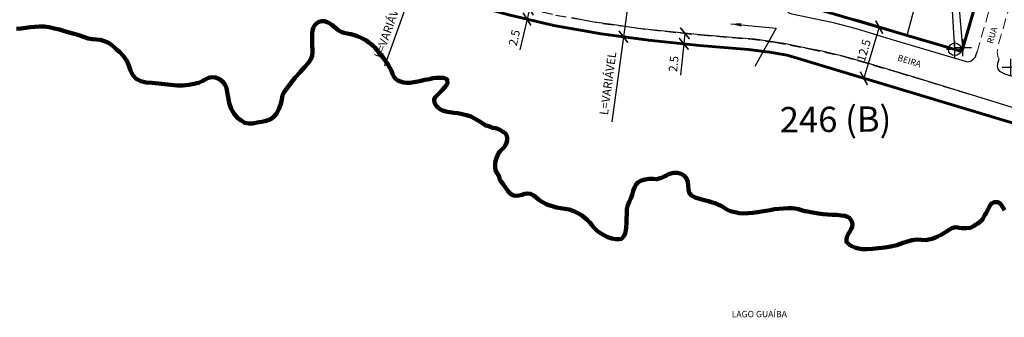
# Model space of a CAD drawing. Units: millimetres. Extents: x 290373 to 292782, y 1652185 to 1654959.
# Drawn here: x 291906 to 292138, y 1653047 to 1653118 of the extents above; entities that cross this region are included whole.
import ezdxf

# ---------------------------------------------------------------- set-up
doc = ezdxf.new("R2010")
doc.units = ezdxf.units.MM
doc.header["$MEASUREMENT"] = 0
doc.header["$PDMODE"] = 2
doc.header["$PDSIZE"] = 2
for name, pattern in [('DASHED', [0.75, 0.5, -0.25]), ('DASHED2', [0.375, 0.25, -0.125]), ('HIDDEN', [0.375, 0.25, -0.125])]:
    doc.linetypes.add(name, pattern=pattern)
doc.layers.add('_ANEXOS', color=4, linetype='DASHED', lineweight=60, plot=False)
for name, color, linetype in [('_COORDENADAS_SIRGAS2000', 7, 'Continuous'), ('_cotas', 7, 'Continuous'), ('_meio fio', 7, 'DASHED2'), ('_textos', 7, 'Continuous'), ('Cerca', 8, 'Cerca'), ('Muro_Grade', 8, 'Continuous'), ('Topon_de_Vias', 7, 'Continuous'), ('Topon_Rio_Perene', 5, 'Continuous')]:
    doc.layers.add(name, color=color, linetype=linetype)
for name, color, linetype, lineweight in [('_traçado meio fio', 7, 'Continuous', 60), ('_traçado viário por coordenadas', 7, 'Continuous', 60), ('LIMITES_MUNICIPAL', 6, 'Continuous', 100), ('Nao_Pavimentada_S_Mfio', 10, 'HIDDEN', 15), ('Pavimentacao_Asfaltica_Mfio', 10, 'Continuous', 30), ('Rio_Perene', 5, 'Continuous', 25)]:
    doc.layers.add(name, color=color, linetype=linetype, lineweight=lineweight)
doc.styles.add('Arial', font='arial.ttf', dxfattribs={"height": 1.5})
doc.styles.add('Arial Italic', font='ariali.ttf', dxfattribs={"height": 1.5})
doc.styles.get("Standard").update_dxf_attribs({"font": 'arial.ttf'})
doc.linetypes.add('Cerca', pattern='A,10,0,["X",Standard,S=1,R=0,X=0,Y=-0.5],0.1', length=10.1)
doc.dimstyles.new('AEROS UPV', dxfattribs={"dimtxt": 2, "dimasz": 2.5, "dimexe": 1.25, "dimexo": 0.625, "dimtad": 1, "dimdsep": 46, "dimtxsty": 'Standard', "dimblk": 'ARCHTICK', "dimcen": 2.5, "dimadec": 0, "dimazin": 0, "dimtfac": 1, "dimtmove": 0, "dimatfit": 3, "dimfxl": 1, "dimtzin": 0, "dimarcsym": 0})

# ---------------------------------------------------------------- blocks, each defined once
blk = doc.blocks.new('_ArchTick')
at = {"color": 0, "linetype": 'Continuous', "const_width": 0.15}
blk.add_lwpolyline([(-0.5, -0.5), (0.5, 0.5)], dxfattribs=at)
blk = doc.blocks.new('*D48')
at = {"layer": '_cotas', "color": 0, "lineweight": -2, "transparency": 16777216}
blk.add_line((292037.66, 1653315.61), (292045.39, 1653325.52), dxfattribs=at)
at = {"layer": 'Defpoints', "color": 0, "transparency": 16777216}
for p in [(292045.39, 1653325.52), (291860.9, 1653088.96)]:
    blk.add_point(p, dxfattribs=at)
at = {"layer": '_cotas', "color": 0, "lineweight": -2, "transparency": 16777216, "xscale": 2.5, "yscale": 2.5, "zscale": 2.5, "rotation": 52.05033434017723}
blk.add_blockref('_ArchTick', (292045.39, 1653325.52), dxfattribs=at)
at = {"layer": '_cotas', "color": 0, "transparency": 16777216, "insert": (292038.69, 1653319.61), "char_height": 2, "attachment_point": 5, "rotation": 52.0503}
blk.add_mtext('R300', dxfattribs=at)
blk = doc.blocks.new('*D113')
at = {"layer": '_cotas', "color": 0, "lineweight": -2, "transparency": 16777216}
blk.add_line((291902.51, 1653154.27), (291905.6, 1653166.46), dxfattribs=at)
at = {"layer": 'Defpoints', "color": 0, "transparency": 16777216}
for p in [(291905.6, 1653166.46), (291881.04, 1653069.52)]:
    blk.add_point(p, dxfattribs=at)
at = {"layer": '_cotas', "color": 0, "lineweight": -2, "transparency": 16777216, "xscale": 2.5, "yscale": 2.5, "zscale": 2.5, "rotation": 75.78037425961588}
blk.add_blockref('_ArchTick', (291905.6, 1653166.46), dxfattribs=at)
at = {"layer": '_cotas', "color": 0, "transparency": 16777216, "insert": (291901.85, 1653158.34), "char_height": 2, "attachment_point": 5, "rotation": 75.7804}
blk.add_mtext('R100', dxfattribs=at)
blk = doc.blocks.new('*D119')
at = {"layer": '_cotas', "color": 0, "lineweight": -2, "transparency": 16777216}
for p, q in [((292003.17, 1653138.44), (291998.64, 1653125.78)), ((292003.76, 1653138.23), (292004.35, 1653138.01)), ((291998.64, 1653125.78), (291991.8, 1653106.68)), ((291999.23, 1653125.57), (291999.82, 1653125.36))]:
    blk.add_line(p, q, dxfattribs=at)
at = {"layer": 'Defpoints', "color": 0, "transparency": 16777216}
for p in [(292003.17, 1653138.44), (291998.64, 1653125.78), (291998.64, 1653125.78)]:
    blk.add_point(p, dxfattribs=at)
at = {"layer": '_cotas', "color": 0, "lineweight": -2, "transparency": 16777216, "xscale": 2.5, "yscale": 2.5, "zscale": 2.5}
for p, rotation in [((292003.17, 1653138.44), 70.304901675945), ((291998.64, 1653125.78), 250.304901675945)]:
    blk.add_blockref('_ArchTick', p, dxfattribs=dict(at, rotation=rotation))
at = {"layer": '_cotas', "color": 0, "transparency": 16777216, "insert": (291993.03, 1653115.69), "char_height": 2, "attachment_point": 5, "rotation": 70.3049}
blk.add_mtext('L=VARIÁVEL', dxfattribs=at)
blk = doc.blocks.new('*D120')
at = {"layer": '_cotas', "color": 0, "lineweight": -2, "transparency": 16777216}
for p, q in [((292050.23, 1653128.02), (292048.28, 1653113.6)), ((292050.85, 1653127.93), (292051.47, 1653127.85)), ((292048.28, 1653113.6), (292045.56, 1653093.49)), ((292047.66, 1653113.68), (292047.04, 1653113.77))]:
    blk.add_line(p, q, dxfattribs=at)
at = {"layer": 'Defpoints', "color": 0, "transparency": 16777216}
for p in [(292050.23, 1653128.02), (292048.28, 1653113.6), (292048.28, 1653113.6)]:
    blk.add_point(p, dxfattribs=at)
at = {"layer": '_cotas', "color": 0, "lineweight": -2, "transparency": 16777216, "xscale": 2.5, "yscale": 2.5, "zscale": 2.5}
for p, rotation in [((292050.23, 1653128.02), 82.31020904353606), ((292048.28, 1653113.6), 262.3102090435361)]:
    blk.add_blockref('_ArchTick', p, dxfattribs=dict(at, rotation=rotation))
at = {"layer": '_cotas', "color": 0, "transparency": 16777216, "insert": (292044.89, 1653102.55), "char_height": 2, "attachment_point": 5, "rotation": 82.3102}
blk.add_mtext('L=VARIÁVEL', dxfattribs=at)
blk = doc.blocks.new('*D121')
at = {"layer": '_cotas', "color": 0, "lineweight": -2, "transparency": 16777216}
for p, q in [((292062.2, 1653114.48), (292061.58, 1653114.55)), ((292062.82, 1653114.42), (292062.56, 1653111.93)), ((292061.94, 1653111.99), (292061.32, 1653112.06)), ((292062.56, 1653111.93), (292061.79, 1653104.53))]:
    blk.add_line(p, q, dxfattribs=at)
at = {"layer": 'Defpoints', "color": 0, "transparency": 16777216}
for p in [(292062.82, 1653114.42), (292062.56, 1653111.93), (292062.56, 1653111.93)]:
    blk.add_point(p, dxfattribs=at)
at = {"layer": '_cotas', "color": 0, "lineweight": -2, "transparency": 16777216, "xscale": 2.5, "yscale": 2.5, "zscale": 2.5}
for p, rotation in [((292062.82, 1653114.42), 84.05978775676782), ((292062.56, 1653111.93), 264.0597877567678)]:
    blk.add_blockref('_ArchTick', p, dxfattribs=dict(at, rotation=rotation))
at = {"layer": '_cotas', "color": 0, "transparency": 16777216, "insert": (292060.41, 1653107.16), "char_height": 2, "attachment_point": 5, "rotation": 84.0598}
blk.add_mtext('2.5', dxfattribs=at)
blk = doc.blocks.new('*D122')
at = {"layer": '_cotas', "color": 0, "lineweight": -2, "transparency": 16777216}
for p, q in [((292025.47, 1653120.35), (292024.86, 1653120.49)), ((292024.89, 1653117.91), (292024.29, 1653118.06)), ((292026.07, 1653120.2), (292025.5, 1653117.77)), ((292025.5, 1653117.77), (292023.8, 1653110.53))]:
    blk.add_line(p, q, dxfattribs=at)
at = {"layer": 'Defpoints', "color": 0, "transparency": 16777216}
for p in [(292026.07, 1653120.2), (292025.5, 1653117.77), (292025.5, 1653117.77)]:
    blk.add_point(p, dxfattribs=at)
at = {"layer": '_cotas', "color": 0, "lineweight": -2, "transparency": 16777216, "xscale": 2.5, "yscale": 2.5, "zscale": 2.5}
for p, rotation in [((292026.07, 1653120.2), 76.75284636305126), ((292025.5, 1653117.77), 256.7528463630513)]:
    blk.add_blockref('_ArchTick', p, dxfattribs=dict(at, rotation=rotation))
at = {"layer": '_cotas', "color": 0, "transparency": 16777216, "insert": (292022.76, 1653113.31), "char_height": 2, "attachment_point": 5, "rotation": 76.7528}
blk.add_mtext('2.5', dxfattribs=at)
blk = doc.blocks.new('*D124')
at = {"layer": '_cotas', "color": 0, "lineweight": -2, "transparency": 16777216}
for p, q in [((292108.74, 1653115.87), (292105.11, 1653103.77)), ((292108.15, 1653116.05), (292107.55, 1653116.23)), ((292104.51, 1653103.95), (292103.91, 1653104.13))]:
    blk.add_line(p, q, dxfattribs=at)
at = {"layer": 'Defpoints', "color": 0, "transparency": 16777216}
for p in [(292108.74, 1653115.87), (292105.11, 1653103.77), (292105.11, 1653103.77)]:
    blk.add_point(p, dxfattribs=at)
at = {"layer": '_cotas', "color": 0, "lineweight": -2, "transparency": 16777216, "xscale": 2.5, "yscale": 2.5, "zscale": 2.5}
for p, rotation in [((292108.74, 1653115.87), 73.27551082660815), ((292105.11, 1653103.77), 253.2755108266082)]:
    blk.add_blockref('_ArchTick', p, dxfattribs=dict(at, rotation=rotation))
at = {"layer": '_cotas', "color": 0, "transparency": 16777216, "insert": (292105.35, 1653110.29), "char_height": 2, "attachment_point": 5, "rotation": 73.2755}
blk.add_mtext('12.5', dxfattribs=at)

msp = doc.modelspace()

# ---------------------------------------------------------------- linework, layer by layer
at = {"layer": '_COORDENADAS_SIRGAS2000'}
for points in [[(292128.538, 1653111.04), (292124.942, 1653152.067), (292096.942, 1653152.067)], [(292126.611, 1653110.636), (292125.373, 1653131.678), (292097.373, 1653131.678)]]:
    msp.add_lwpolyline(points, dxfattribs=at)
at = {"layer": '_meio fio', "ltscale": 10}
msp.add_lwpolyline([(291966.493, 1653142), (291977.312, 1653136.896), (291991.626, 1653130.951), (292002.094, 1653127.204), (292012.506, 1653123.816), (292021.8, 1653121.209), (292032.312, 1653118.734), (292043.449, 1653116.775), (292054.496, 1653115.283), (292066.528, 1653114.031), (292078.149, 1653113.082), (292084.038, 1653112.319), (292092.261, 1653110.755), (292100.122, 1653109.046), (292113.12, 1653105.2), (292129.999, 1653100.061)], dxfattribs=at)
at = {"layer": '_textos'}
msp.add_circle((292126.611, 1653110.636), 1.5, dxfattribs=at)
for p in [(292126.611, 1653110.636), (292128.538, 1653111.04), (292139.811, 1653106.391)]:
    msp.add_point(p, dxfattribs=at)
at = {"layer": '_traçado meio fio', "ltscale": 10}
msp.add_lwpolyline([(291972.681, 1653136.317), (291976.299, 1653134.61), (291990.725, 1653128.619), (292001.286, 1653124.838), (292011.781, 1653121.422), (292021.175, 1653118.787), (292031.808, 1653116.284), (292043.065, 1653114.304), (292054.199, 1653112.8), (292066.296, 1653111.542), (292077.887, 1653110.595), (292082.773, 1653109.962)], dxfattribs=at)
at = {"layer": '_traçado viário por coordenadas'}
for p, q in [((292155.304, 1653203.277), (292128.279, 1653110.148)), ((292128.279, 1653110.148), (292095.485, 1653119.749)), ((292136.192, 1653094.427), (292086.977, 1653109.215)), ((292136.192, 1653094.427), (292158.165, 1653087.779))]:
    msp.add_line(p, q, dxfattribs=at)
msp.add_lwpolyline([(292082.773, 1653109.962), (292086.977, 1653109.215)], dxfattribs=at)
at = {"layer": 'Cerca', "flags": 128}
for points in [[(292124.327, 1653147.921), (292123.281, 1653143.982), (292115.343, 1653114.101)], [(292137.104, 1653144.356), (292137.587, 1653144.238), (292128.538, 1653111.04), (292127.798, 1653110.785)]]:
    msp.add_lwpolyline(points, dxfattribs=at)
at = {"layer": 'LIMITES_MUNICIPAL'}
msp.add_lwpolyline([(292138.381, 1653072.599), (292138.062, 1653073.124), (292137.468, 1653073.984), (292136.818, 1653074.449), (292135.935, 1653074.483), (292135.269, 1653074.159), (292134.849, 1653073.575), (292134.499, 1653072.829), (292134.266, 1653072.372), (292133.995, 1653071.907), (292133.716, 1653071.455), (292133.456, 1653071.024), (292133.21, 1653070.561), (292132.89, 1653070.151), (292132.503, 1653069.785), (292132.051, 1653069.462), (292131.605, 1653069.16), (292131.172, 1653068.859), (292130.302, 1653068.395), (292129.326, 1653068.281), (292128.826, 1653068.312), (292128.304, 1653068.358), (292127.749, 1653068.437), (292126.772, 1653068.555), (292125.876, 1653068.316), (292125.094, 1653067.852), (292124.561, 1653067.48), (292124.017, 1653067.134), (292123.363, 1653066.781), (292122.53, 1653066.365), (292122.036, 1653066.123), (292121.481, 1653065.879), (292120.89, 1653065.711), (292120.374, 1653065.612), (292119.809, 1653065.509), (292118.73, 1653065.598), (292117.623, 1653065.61), (292116.523, 1653065.483), (292115.39, 1653065.178), (292114.174, 1653064.739), (292112.878, 1653064.272), (292111.491, 1653063.953), (292110.066, 1653063.767), (292108.609, 1653063.609), (292107.167, 1653063.466), (292105.878, 1653063.33), (292104.751, 1653063.337), (292103.814, 1653063.493), (292103.005, 1653063.749), (292102.296, 1653064.078), (292101.696, 1653064.353), (292101, 1653065.079), (292100.971, 1653065.644), (292101.126, 1653066.282), (292101.413, 1653066.925), (292101.793, 1653067.532), (292102.146, 1653068.105), (292102.35, 1653068.667), (292102.394, 1653069.266), (292102.276, 1653069.872), (292101.726, 1653070.74), (292101.282, 1653071.024), (292100.601, 1653071.227), (292099.751, 1653071.348), (292098.733, 1653071.447), (292097.642, 1653071.513), (292096.517, 1653071.593), (292095.458, 1653071.669), (292094.414, 1653071.806), (292093.446, 1653071.953), (292092.601, 1653072.094), (292091.848, 1653072.231), (292091.196, 1653072.377), (292090.635, 1653072.534), (292089.643, 1653072.837), (292088.797, 1653072.991), (292088.168, 1653073.044), (292087.179, 1653073.024), (292086.099, 1653072.973), (292085.029, 1653072.931), (292083.979, 1653072.804), (292082.965, 1653072.6), (292081.943, 1653072.419), (292080.954, 1653072.275), (292079.951, 1653072.139), (292078.871, 1653071.978), (292077.799, 1653071.855), (292076.747, 1653071.794), (292075.709, 1653071.864), (292074.629, 1653072.091), (292073.585, 1653072.373), (292072.702, 1653072.743), (292071.981, 1653073.212), (292071.216, 1653073.669), (292070.741, 1653073.878), (292070.096, 1653074.133), (292069.326, 1653074.404), (292068.411, 1653074.69), (292067.343, 1653074.962), (292066.245, 1653075.242), (292065.224, 1653075.586), (292064.4, 1653076.059), (292063.856, 1653076.65), (292063.641, 1653077.463), (292063.596, 1653078.39), (292063.524, 1653079.288), (292063.205, 1653080.071), (292062.687, 1653080.689), (292061.898, 1653081.155), (292060.985, 1653081.379), (292060.154, 1653081.395), (292059.496, 1653081.261), (292058.97, 1653081.061), (292058.441, 1653080.778), (292057.88, 1653080.505), (292057.267, 1653080.22), (292056.142, 1653079.877), (292055.338, 1653079.963), (292054.383, 1653079.978), (292053.423, 1653079.853), (292052.555, 1653079.579), (292051.798, 1653079.185), (292051.256, 1653078.611), (292050.876, 1653077.942), (292050.597, 1653077.119), (292050.362, 1653076.179), (292050.055, 1653075.309), (292049.683, 1653074.542), (292049.344, 1653073.726), (292049.131, 1653072.779), (292049.057, 1653071.679), (292049.008, 1653070.566), (292048.978, 1653069.527), (292048.949, 1653068.585), (292048.858, 1653067.807), (292048.714, 1653067.129), (292048.483, 1653066.528), (292047.837, 1653065.818), (292047.244, 1653065.712), (292046.435, 1653065.755), (292045.513, 1653065.909), (292044.587, 1653066.202), (292043.678, 1653066.641), (292042.863, 1653067.115), (292042.157, 1653067.64), (292041.602, 1653068.186), (292041.152, 1653068.673), (292040.748, 1653069.166), (292040.343, 1653069.676), (292039.811, 1653070.201), (292039.146, 1653070.787), (292038.378, 1653071.357), (292037.496, 1653071.906), (292036.544, 1653072.362), (292035.5, 1653072.7), (292034.454, 1653072.901), (292033.426, 1653073.06), (292032.465, 1653073.243), (292031.532, 1653073.491), (292030.688, 1653073.746), (292029.997, 1653074.015), (292029.515, 1653074.286), (292028.784, 1653074.739), (292028.217, 1653075.101), (292027.577, 1653075.658), (292026.954, 1653076.147), (292026.29, 1653076.45), (292025.627, 1653076.51), (292024.953, 1653076.412), (292024.253, 1653076.215), (292023.592, 1653076.055), (292022.955, 1653075.987), (292022.366, 1653076.016), (292021.838, 1653076.252), (292021.355, 1653076.656), (292020.95, 1653077.166), (292020.588, 1653077.729), (292020.209, 1653078.247), (292019.846, 1653078.699), (292019.529, 1653079.107), (292019.097, 1653079.783), (292018.892, 1653080.433), (292018.653, 1653081.022), (292018.238, 1653081.624), (292018.08, 1653082.101), (292017.993, 1653082.66), (292017.962, 1653083.253), (292017.999, 1653083.818), (292018.209, 1653084.707), (292018.491, 1653085.494), (292018.772, 1653086.037), (292019.102, 1653086.455), (292019.709, 1653087.051), (292020.077, 1653087.474), (292020.401, 1653087.951), (292020.64, 1653088.48), (292020.797, 1653089.077), (292020.832, 1653089.614), (292020.73, 1653090.155), (292020.402, 1653090.684), (292019.886, 1653091.115), (292019.263, 1653091.506), (292018.632, 1653091.786), (292018.015, 1653091.95), (292017.417, 1653092.087), (292016.401, 1653092.423), (292015.625, 1653092.719), (292015.03, 1653093.082), (292014.199, 1653093.659), (292013.264, 1653094.222), (292012.24, 1653094.702), (292011.234, 1653095.019), (292010.205, 1653095.305), (292009.188, 1653095.498), (292008.198, 1653095.613), (292007.246, 1653095.752), (292006.324, 1653095.936), (292005.531, 1653096.191), (292004.928, 1653096.488), (292004.49, 1653096.854), (292004.089, 1653097.198), (292003.6, 1653097.992), (292003.557, 1653098.732), (292003.766, 1653099.288), (292004.247, 1653099.77), (292004.858, 1653100.366), (292005.471, 1653100.978), (292006.013, 1653101.579), (292006.417, 1653102.092), (292006.687, 1653102.563), (292006.665, 1653103.485), (292005.881, 1653103.882), (292004.88, 1653103.918), (292003.969, 1653103.879), (292003.247, 1653103.781), (292002.462, 1653103.611), (292001.936, 1653103.502), (292001.275, 1653103.379), (292000.516, 1653103.209), (291999.668, 1653103.024), (291998.742, 1653102.831), (291997.851, 1653102.708), (291997.029, 1653102.693), (291996.307, 1653102.783), (291995.607, 1653102.99), (291994.942, 1653103.244), (291994.426, 1653103.652), (291994.029, 1653104.213), (291993.729, 1653104.845), (291993.444, 1653105.508), (291993.079, 1653106.233), (291992.681, 1653106.935), (291992.249, 1653107.607), (291991.796, 1653108.249), (291991.349, 1653108.838), (291990.877, 1653109.428), (291990.436, 1653109.966), (291989.997, 1653110.499), (291989.54, 1653111.028), (291989.147, 1653111.464), (291988.675, 1653111.861), (291988.136, 1653112.281), (291987.38, 1653112.823), (291986.501, 1653113.276), (291985.614, 1653113.703), (291984.729, 1653114.019), (291983.846, 1653114.22), (291983.005, 1653114.378), (291982.314, 1653114.534), (291981.729, 1653114.722), (291981.233, 1653114.966), (291980.77, 1653115.271), (291980.314, 1653115.644), (291979.855, 1653116.054), (291979.377, 1653116.427), (291978.868, 1653116.726), (291978.272, 1653117.019), (291977.65, 1653117.271), (291977.001, 1653117.297), (291976.328, 1653117.116), (291975.744, 1653116.767), (291975.289, 1653116.255), (291974.998, 1653115.673), (291974.815, 1653115.087), (291974.74, 1653114.388), (291974.708, 1653113.682), (291974.727, 1653112.967), (291974.733, 1653112.242), (291974.749, 1653111.456), (291974.785, 1653110.701), (291974.765, 1653109.92), (291974.689, 1653109.119), (291974.409, 1653108.3), (291973.836, 1653107.407), (291972.951, 1653106.42), (291971.896, 1653105.251), (291970.735, 1653103.938), (291969.639, 1653102.548), (291968.706, 1653101.342), (291968.038, 1653100.428), (291967.72, 1653099.814), (291967.659, 1653099.225), (291967.509, 1653098.405), (291967.241, 1653097.488), (291966.874, 1653096.497), (291966.363, 1653095.518), (291965.662, 1653094.691), (291964.829, 1653094.058), (291963.835, 1653093.678), (291962.829, 1653093.439), (291961.746, 1653093.297), (291960.704, 1653093.117), (291959.726, 1653093.057), (291958.835, 1653093.265), (291957.961, 1653093.754), (291957.089, 1653094.441), (291956.258, 1653095.373), (291955.572, 1653096.585), (291955.104, 1653097.935), (291954.844, 1653099.284), (291954.67, 1653100.5), (291954.499, 1653101.487), (291954.112, 1653102.317), (291953.551, 1653103.015), (291952.79, 1653103.597), (291951.906, 1653103.956), (291951.038, 1653104.014), (291950.233, 1653103.88), (291949.47, 1653103.529), (291948.728, 1653103.067), (291947.876, 1653102.701), (291946.797, 1653102.432), (291945.538, 1653102.242), (291944.195, 1653102.104), (291942.799, 1653102.1), (291941.34, 1653102.197), (291939.862, 1653102.384), (291938.37, 1653102.557), (291936.898, 1653102.678), (291935.493, 1653102.819), (291934.219, 1653103.07), (291933.16, 1653103.65), (291932.359, 1653104.546), (291931.822, 1653105.642), (291931.392, 1653106.843), (291930.89, 1653107.94), (291930.133, 1653109.027), (291929.27, 1653109.945), (291928.514, 1653110.585), (291928.007, 1653111.086), (291927.281, 1653111.688), (291926.466, 1653112.218), (291925.6, 1653112.591), (291924.692, 1653112.843), (291923.763, 1653112.936), (291922.815, 1653113.011), (291921.748, 1653113.229), (291920.648, 1653113.575), (291919.541, 1653113.958), (291918.443, 1653114.28), (291917.33, 1653114.613), (291916.195, 1653114.96), (291915.004, 1653115.316), (291913.804, 1653115.579), (291912.59, 1653115.842), (291911.386, 1653116.01), (291910.216, 1653116.006), (291909.142, 1653115.964), (291908.094, 1653115.854), (291907.061, 1653115.692), (291905.972, 1653115.589), (291904.852, 1653115.508)], dxfattribs=at)
at = {"layer": 'Muro_Grade', "flags": 128}
for points in [[(292102.562, 1653153.993), (292102.428, 1653153.344), (292101.821, 1653150.405), (292100.515, 1653144.086), (292099.403, 1653138.708), (292097.918, 1653131.524), (292097.272, 1653128.398), (292095.485, 1653119.749), (292103.807, 1653117.647)], [(292103.807, 1653117.647), (292115.343, 1653114.101), (292126.611, 1653110.636), (292127.798, 1653110.785)]]:
    msp.add_lwpolyline(points, dxfattribs=at)
at = {"layer": 'Nao_Pavimentada_S_Mfio', "ltscale": 10, "flags": 128}
for points in [[(292173.642, 1653240.244), (292173.63, 1653235.735), (292173.55, 1653234.869), (292173.36, 1653233.594), (292172.946, 1653231.844), (292172.415, 1653230.215), (292163.46, 1653212.518), (292160.475, 1653205.554), (292157.889, 1653197.699), (292155.269, 1653188.684), (292154.263, 1653185.292), (292151.284, 1653175.382), (292147.449, 1653163.051), (292142.738, 1653148.092), (292139.296, 1653134.92), (292135.261, 1653121.71), (292131.855, 1653110.056)], [(292136.982, 1653108.229), (292136.973, 1653108.43), (292136.779, 1653108.991), (292136.692, 1653109.391), (292136.645, 1653110.035), (292136.937, 1653111.894), (292142.935, 1653132.315), (292149.725, 1653153.754), (292156.98, 1653177.839), (292162.182, 1653195.855), (292163.941, 1653202.303), (292165.166, 1653205.47), (292166.073, 1653207.938), (292167.779, 1653211.526), (292180.132, 1653236.241)]]:
    msp.add_lwpolyline(points, dxfattribs=at)
at = {"layer": 'Pavimentacao_Asfaltica_Mfio', "flags": 128}
for points in [[(292086.475, 1653122.082), (292086.518, 1653121.328), (292086.584, 1653120.555), (292086.732, 1653120.025), (292086.969, 1653119.672), (292087.416, 1653119.296), (292088.093, 1653118.995), (292097.581, 1653117.051), (292103.279, 1653115.575), (292111.478, 1653113.058), (292129.575, 1653107.672), (292130.03, 1653107.755), (292130.492, 1653107.939), (292130.978, 1653108.306), (292131.483, 1653108.879), (292131.673, 1653109.404), (292131.855, 1653110.056)], [(292150.079, 1653093.805), (292131.836, 1653099.501), (292116.988, 1653104.028), (292105.196, 1653107.6), (292100.122, 1653109.046), (292097.154, 1653109.698), (292095.266, 1653110.204), (292092.261, 1653110.755), (292092.246, 1653110.758), (292086.213, 1653112.003), (292084.038, 1653112.319), (292081.943, 1653112.678), (292079.23, 1653113.003), (292074.903, 1653113.319), (292066.528, 1653114.031), (292057.233, 1653114.986), (292051.759, 1653115.58), (292046.106, 1653116.401), (292040.793, 1653117.148), (292036.129, 1653118.054)], [(292136.982, 1653108.229), (292136.685, 1653107.272), (292136.615, 1653106.764), (292136.673, 1653106.337), (292136.851, 1653105.882), (292137.167, 1653105.49), (292137.622, 1653105.193), (292138.364, 1653104.867), (292150.265, 1653101.222), (292152.157, 1653100.652)]]:
    msp.add_lwpolyline(points, dxfattribs=at)
at = {"layer": 'Rio_Perene', "flags": 128}
msp.add_lwpolyline([(291904.852, 1653115.508), (291905.972, 1653115.589), (291907.061, 1653115.692), (291908.094, 1653115.854), (291909.142, 1653115.964), (291910.216, 1653116.006), (291911.386, 1653116.01), (291912.59, 1653115.842), (291913.804, 1653115.579), (291915.004, 1653115.316), (291916.195, 1653114.96), (291917.33, 1653114.613), (291918.443, 1653114.28), (291919.541, 1653113.958), (291920.648, 1653113.575), (291921.748, 1653113.229), (291922.815, 1653113.011), (291923.763, 1653112.936), (291924.692, 1653112.843), (291925.6, 1653112.591), (291926.466, 1653112.218), (291927.281, 1653111.688), (291928.007, 1653111.086), (291928.514, 1653110.585), (291929.27, 1653109.945), (291930.133, 1653109.027), (291930.89, 1653107.94), (291931.392, 1653106.843), (291931.822, 1653105.642), (291932.359, 1653104.546), (291933.16, 1653103.65), (291934.219, 1653103.07), (291935.493, 1653102.819), (291936.898, 1653102.678), (291938.37, 1653102.557), (291939.862, 1653102.384), (291941.34, 1653102.197), (291942.799, 1653102.1), (291944.195, 1653102.104), (291945.538, 1653102.242), (291946.797, 1653102.431), (291947.876, 1653102.701), (291948.728, 1653103.067), (291949.47, 1653103.529), (291950.233, 1653103.88), (291951.038, 1653104.014), (291951.906, 1653103.956), (291952.79, 1653103.597), (291953.551, 1653103.015), (291954.112, 1653102.317), (291954.499, 1653101.487), (291954.67, 1653100.5), (291954.844, 1653099.283), (291955.104, 1653097.935), (291955.572, 1653096.585), (291956.258, 1653095.373), (291957.089, 1653094.441), (291957.961, 1653093.754), (291958.835, 1653093.265), (291959.726, 1653093.057), (291960.704, 1653093.117), (291961.746, 1653093.297), (291962.829, 1653093.439), (291963.835, 1653093.678), (291964.829, 1653094.057), (291965.662, 1653094.691), (291966.363, 1653095.518), (291966.874, 1653096.497), (291967.241, 1653097.488), (291967.509, 1653098.405), (291967.659, 1653099.225), (291967.72, 1653099.814), (291968.038, 1653100.428), (291968.706, 1653101.342), (291969.639, 1653102.548), (291970.735, 1653103.938), (291971.896, 1653105.251), (291972.951, 1653106.42), (291973.836, 1653107.407), (291974.409, 1653108.3), (291974.689, 1653109.119), (291974.765, 1653109.92), (291974.785, 1653110.701), (291974.749, 1653111.456), (291974.733, 1653112.241), (291974.727, 1653112.967), (291974.708, 1653113.682), (291974.74, 1653114.388), (291974.815, 1653115.087), (291974.998, 1653115.673), (291975.289, 1653116.255), (291975.744, 1653116.767), (291976.328, 1653117.116), (291977.001, 1653117.297), (291977.65, 1653117.271), (291978.272, 1653117.019), (291978.868, 1653116.726), (291979.377, 1653116.427), (291979.855, 1653116.054), (291980.314, 1653115.644), (291980.77, 1653115.271), (291981.233, 1653114.966), (291981.729, 1653114.722), (291982.314, 1653114.534), (291983.005, 1653114.378), (291983.846, 1653114.22), (291984.729, 1653114.019), (291985.614, 1653113.703), (291986.501, 1653113.276), (291987.38, 1653112.823), (291988.136, 1653112.281), (291988.675, 1653111.861), (291989.147, 1653111.464), (291989.54, 1653111.028), (291989.997, 1653110.499), (291990.436, 1653109.966), (291990.877, 1653109.428), (291991.349, 1653108.838), (291991.796, 1653108.249), (291992.249, 1653107.607), (291992.681, 1653106.935), (291993.079, 1653106.233), (291993.444, 1653105.508), (291993.729, 1653104.845), (291994.029, 1653104.213), (291994.426, 1653103.652), (291994.942, 1653103.244), (291995.607, 1653102.99), (291996.307, 1653102.783), (291997.029, 1653102.693), (291997.851, 1653102.708), (291998.742, 1653102.831), (291999.668, 1653103.024), (292000.516, 1653103.209), (292001.275, 1653103.379), (292001.936, 1653103.502), (292002.462, 1653103.611), (292003.247, 1653103.781), (292003.969, 1653103.879), (292004.88, 1653103.918), (292005.881, 1653103.882), (292006.665, 1653103.485), (292006.687, 1653102.563), (292006.417, 1653102.092), (292006.013, 1653101.579), (292005.471, 1653100.978), (292004.858, 1653100.366), (292004.247, 1653099.77), (292003.766, 1653099.288), (292003.557, 1653098.732), (292003.6, 1653097.992), (292004.089, 1653097.198), (292004.49, 1653096.853), (292004.928, 1653096.488), (292005.531, 1653096.191), (292006.324, 1653095.936), (292007.246, 1653095.751), (292008.198, 1653095.613), (292009.188, 1653095.498), (292010.205, 1653095.305), (292011.234, 1653095.019), (292012.24, 1653094.702), (292013.264, 1653094.222), (292014.199, 1653093.659), (292015.03, 1653093.082), (292015.625, 1653092.719), (292016.401, 1653092.423), (292017.417, 1653092.087), (292018.015, 1653091.95), (292018.632, 1653091.786), (292019.263, 1653091.506), (292019.886, 1653091.115), (292020.402, 1653090.684), (292020.73, 1653090.155), (292020.832, 1653089.614), (292020.797, 1653089.077), (292020.64, 1653088.48), (292020.401, 1653087.951), (292020.077, 1653087.474), (292019.709, 1653087.05), (292019.102, 1653086.455), (292018.772, 1653086.037), (292018.491, 1653085.494), (292018.209, 1653084.707), (292017.999, 1653083.818), (292017.962, 1653083.253), (292017.993, 1653082.66), (292018.08, 1653082.101), (292018.238, 1653081.624), (292018.653, 1653081.022), (292018.892, 1653080.432), (292019.097, 1653079.783), (292019.529, 1653079.107), (292019.846, 1653078.699), (292020.209, 1653078.247), (292020.588, 1653077.729), (292020.95, 1653077.166), (292021.355, 1653076.656), (292021.838, 1653076.252), (292022.366, 1653076.016), (292022.955, 1653075.987), (292023.592, 1653076.055), (292024.253, 1653076.215), (292024.953, 1653076.411), (292025.627, 1653076.51), (292026.29, 1653076.45), (292026.954, 1653076.147), (292027.577, 1653075.658), (292028.217, 1653075.101), (292028.784, 1653074.739), (292029.515, 1653074.286), (292029.997, 1653074.015), (292030.688, 1653073.746), (292031.532, 1653073.491), (292032.465, 1653073.242), (292033.426, 1653073.06), (292034.454, 1653072.901), (292035.5, 1653072.7), (292036.544, 1653072.362), (292037.496, 1653071.906), (292038.378, 1653071.357), (292039.146, 1653070.787), (292039.811, 1653070.201), (292040.343, 1653069.676), (292040.748, 1653069.166), (292041.152, 1653068.673), (292041.602, 1653068.186), (292042.157, 1653067.64), (292042.863, 1653067.115), (292043.678, 1653066.641), (292044.587, 1653066.202), (292045.513, 1653065.909), (292046.435, 1653065.755), (292047.244, 1653065.712), (292047.837, 1653065.818), (292048.483, 1653066.528), (292048.714, 1653067.129), (292048.858, 1653067.807), (292048.949, 1653068.585), (292048.978, 1653069.527), (292049.008, 1653070.566), (292049.057, 1653071.679), (292049.131, 1653072.779), (292049.344, 1653073.726), (292049.683, 1653074.542), (292050.055, 1653075.309), (292050.362, 1653076.179), (292050.597, 1653077.119), (292050.876, 1653077.942), (292051.256, 1653078.611), (292051.798, 1653079.185), (292052.555, 1653079.579), (292053.423, 1653079.853), (292054.383, 1653079.978), (292055.338, 1653079.963), (292056.142, 1653079.877), (292057.267, 1653080.22), (292057.88, 1653080.505), (292058.441, 1653080.778), (292058.97, 1653081.061), (292059.496, 1653081.261), (292060.154, 1653081.395), (292060.985, 1653081.379), (292061.898, 1653081.155), (292062.687, 1653080.688), (292063.205, 1653080.071), (292063.524, 1653079.288), (292063.596, 1653078.39), (292063.641, 1653077.463), (292063.856, 1653076.65), (292064.4, 1653076.059), (292065.224, 1653075.586), (292066.245, 1653075.242), (292067.343, 1653074.962), (292068.411, 1653074.69), (292069.326, 1653074.404), (292070.096, 1653074.133), (292070.741, 1653073.878), (292071.216, 1653073.669), (292071.981, 1653073.212), (292072.702, 1653072.743), (292073.585, 1653072.373), (292074.629, 1653072.091), (292075.709, 1653071.864), (292076.747, 1653071.794), (292077.799, 1653071.855), (292078.871, 1653071.978), (292079.951, 1653072.139), (292080.954, 1653072.275), (292081.943, 1653072.419), (292082.965, 1653072.6), (292083.979, 1653072.804), (292085.029, 1653072.931), (292086.099, 1653072.973), (292087.179, 1653073.024), (292088.168, 1653073.044), (292088.797, 1653072.991), (292089.643, 1653072.836), (292090.635, 1653072.534), (292091.196, 1653072.377), (292091.848, 1653072.231), (292092.601, 1653072.094), (292093.446, 1653071.952), (292094.414, 1653071.806), (292095.458, 1653071.669), (292096.517, 1653071.593), (292097.642, 1653071.513), (292098.733, 1653071.447), (292099.751, 1653071.348), (292100.601, 1653071.227), (292101.282, 1653071.024), (292101.726, 1653070.74), (292102.276, 1653069.872), (292102.394, 1653069.266), (292102.35, 1653068.667), (292102.146, 1653068.105), (292101.793, 1653067.532), (292101.413, 1653066.925), (292101.126, 1653066.282), (292100.971, 1653065.644), (292101, 1653065.079), (292101.696, 1653064.353), (292102.296, 1653064.078), (292103.005, 1653063.749), (292103.814, 1653063.493), (292104.751, 1653063.336), (292105.878, 1653063.33), (292107.167, 1653063.466), (292108.609, 1653063.609), (292110.066, 1653063.767), (292111.491, 1653063.953), (292112.878, 1653064.272), (292114.174, 1653064.739), (292115.39, 1653065.178), (292116.523, 1653065.483), (292117.623, 1653065.61), (292118.73, 1653065.598), (292119.809, 1653065.509), (292120.374, 1653065.612), (292120.89, 1653065.711), (292121.481, 1653065.879), (292122.036, 1653066.123), (292122.53, 1653066.365), (292123.363, 1653066.781), (292124.017, 1653067.133), (292124.561, 1653067.48), (292125.094, 1653067.852), (292125.876, 1653068.316), (292126.772, 1653068.555), (292127.749, 1653068.437), (292128.304, 1653068.358), (292128.826, 1653068.312), (292129.326, 1653068.281), (292130.302, 1653068.395), (292131.172, 1653068.859), (292131.605, 1653069.16), (292132.051, 1653069.462), (292132.503, 1653069.785), (292132.89, 1653070.15), (292133.21, 1653070.561), (292133.456, 1653071.024), (292133.716, 1653071.455), (292133.995, 1653071.907), (292134.266, 1653072.372), (292134.499, 1653072.829), (292134.849, 1653073.575), (292135.269, 1653074.159), (292135.935, 1653074.483), (292136.818, 1653074.449), (292137.468, 1653073.984), (292138.062, 1653073.124), (292138.381, 1653072.599)], dxfattribs=at)

# ---------------------------------------------------------------- texts
at = {"layer": '_ANEXOS', "linetype": 'Continuous', "lineweight": 60, "insert": (292085.203, 1653096.977), "char_height": 6, "width": 34.30458, "attachment_point": 1, "rotation": 0.39145}
msp.add_mtext('246 (B)', dxfattribs=at)
at = {"layer": 'Topon_de_Vias', "style": 'Arial'}
for s, rotation, p in [('RUA', 74.07603, (292135.615, 1653111.845)), ('BEIRA', 342.80493, (292112.916, 1653108.015))]:
    msp.add_text(s, height=1.5, rotation=rotation, dxfattribs=at).set_placement(p)
at = {"layer": 'Topon_Rio_Perene', "style": 'Arial Italic'}
msp.add_text('LAGO GUAÍBA', height=1.5, dxfattribs=at).set_placement((292073.868, 1653047.253))

# ---------------------------------------------------------------- dimensions: what is measured, and where the dimension line sits
at = {"layer": '_cotas'}
for center, mpoint, picture, middle in [((291860.903, 1653088.959), (292045.393, 1653325.524), '*D48', (292039.989, 1653318.594)), ((291881.039, 1653069.52), (291905.603, 1653166.456), '*D113', (291903.444, 1653157.937))]:
    dim = msp.add_radius_dim(center=center, mpoint=mpoint, dimstyle='AEROS UPV', dxfattribs=at)
    dim.commit()
    dim.dimension.update_dxf_attribs({"geometry": picture, "text_midpoint": middle, "dimtype": 164})
for p1, p2, text, picture, middle in [((292003.17, 1653138.436), (291998.642, 1653125.785), 'L=VARIÁVEL', '*D119', (291993.032, 1653115.686)), ((292050.227, 1653128.017), (292048.28, 1653113.6), 'L=VARIÁVEL', '*D120', (292044.894, 1653102.555)), ((292108.744, 1653115.867), (292105.108, 1653103.767), '12.5', '*D124', (292105.35, 1653110.291))]:
    dim = msp.add_aligned_dim(p1=p1, p2=p2, distance=0, text=text, dimstyle='AEROS UPV', dxfattribs=at)
    dim.commit()
    dim.dimension.update_dxf_attribs({"geometry": picture, "text_midpoint": middle})
for p1, p2, picture, middle in [((292026.075, 1653120.202), (292025.502, 1653117.769), '*D122', (292022.761, 1653113.308)), ((292062.82, 1653114.417), (292062.561, 1653111.93), '*D121', (292060.409, 1653107.157))]:
    dim = msp.add_aligned_dim(p1=p1, p2=p2, distance=0, dimstyle='AEROS UPV', dxfattribs=at)
    dim.commit()
    dim.dimension.update_dxf_attribs({"geometry": picture, "text_midpoint": middle})

# ---------------------------------------------------------------- leaders
msp.add_leader([(292073.663, 1653116.661), (292084.359, 1653115.627), (292079.328, 1653106.587)], dimstyle='AEROS UPV', override={"dimgap": 0.625, "dimtad": 0}, dxfattribs=at)

doc.saveas('drawing.dxf')
